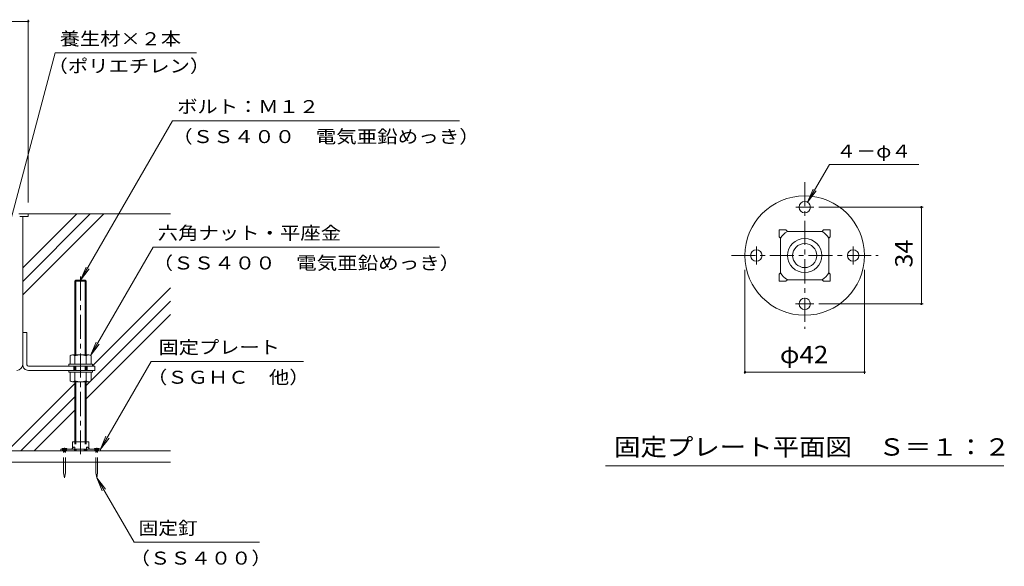
# Model space of a CAD drawing. Units: millimetres. Extents: x -3834 to 3724, y -2750 to 2760.
# Drawn here: x 1832 to 3562, y -2325 to -1364 of the extents above; entities that cross this region are included whole.
import ezdxf

# ---------------------------------------------------------------- set-up
doc = ezdxf.new("R2010")
doc.units = ezdxf.units.MM
doc.header["$LTSCALE"] = 10
for name, pattern in [('JWW_CENTER1', [6.773333, 4.233333, -0.846667, 0.846667, -0.846667]), ('JWW_DASHED1', [1.693333, 0.846667, -0.846667]), ('JWW_HOJO', [1.693333, -1.27, 0.423333])]:
    doc.linetypes.add(name, pattern=pattern)
for name, color, linetype in [('1-0ﾚｲﾔ', 7, 'Continuous'), ('1-1ﾚｲﾔ', 7, 'Continuous'), ('1-3ﾚｲﾔ', 7, 'Continuous'), ('1-5ﾚｲﾔ', 7, 'Continuous'), ('1-6ﾚｲﾔ', 7, 'Continuous'), ('1-8', 7, 'Continuous'), ('1-A', 7, 'Continuous'), ('1-D', 7, 'Continuous'), ('1-E', 7, 'Continuous'), ('1-F', 7, 'Continuous'), ('D-0', 7, 'Continuous'), ('D-4', 7, 'Continuous'), ('D-9', 7, 'Continuous'), ('D-A', 7, 'Continuous')]:
    doc.layers.add(name, color=color, linetype=linetype)
doc.styles.add('ＭＳ ゴシック', font='txt', dxfattribs={"height": 1})

msp = doc.modelspace()

# ---------------------------------------------------------------- linework, layer by layer
at = {"layer": '1-0ﾚｲﾔ', "color": 4, "linetype": 'Continuous', "lineweight": 9}
for p, q in [((1904, -2118.8), (1904, -2121.5)), ((1974, -2118.8), (1904, -2118.8)), ((1974, -2121.5), (1904, -2121.5)), ((1907.3, -2121.5), (1907.3, -2118.8)), ((1914, -2121.5), (1914, -2118.8)), ((1928.2, -2118.8), (1928.2, -2121.5)), ((1949.8, -2118.8), (1949.8, -2121.5)), ((1964, -2121.5), (1964, -2118.8)), ((1970.7, -2121.5), (1970.7, -2118.8)), ((1974, -2118.8), (1974, -2121.5))]:
    msp.add_line(p, q, dxfattribs=at)
at = {"layer": '1-0ﾚｲﾔ', "color": 4, "linetype": 'JWW_CENTER1', "lineweight": 9}
for p, q in [((1910.7, -2123.6), (1910.7, -2116)), ((1967.3, -2123.6), (1967.3, -2116))]:
    msp.add_line(p, q, dxfattribs=at)
at = {"layer": '1-1ﾚｲﾔ', "color": 2, "linetype": 'Continuous', "lineweight": 9}
for p, q in [((1837.3, -1969.5), (1837.3, -1709.8)), ((2097, -2121.5), (193.7, -2121.5)), ((193.7, -2141.5), (2097, -2141.5))]:
    msp.add_line(p, q, dxfattribs=at)
msp.add_arc((1826.7, -1969.5), 10.7, 270, 0, dxfattribs=at)
at = {"layer": '1-3ﾚｲﾔ', "color": 4, "linetype": 'Continuous', "lineweight": 9}
for p, q in [((1830.3, -1704.8), (1847, -1704.8)), ((1847, -1709.8), (1832, -1709.8)), ((1847, -1704.8), (1847, -1709.8))]:
    msp.add_line(p, q, dxfattribs=at)
at = {"layer": '1-5ﾚｲﾔ', "color": 7, "linetype": 'Continuous', "lineweight": 9}
for p, q in [((1894.3, -1422.1), (1795.1, -1792.6)), ((1894.3, -1422.1), (2142.7, -1422.1)), ((1939, -1821.5), (2100.7, -1541.4)), ((2100.7, -1541.4), (2604.5, -1541.4)), ((1956.6, -1953.7), (2066.4, -1763.6)), ((2066.4, -1763.6), (2569.4, -1763.6)), ((1939, -1821.5), (1948.6, -1798.4)), ((1939, -1821.5), (1954.2, -1801.7)), ((1956.6, -1953.7), (1966.2, -1930.6)), ((1956.6, -1953.7), (1971.8, -1933.9)), ((1974, -2118.8), (2063.1, -1964.5)), ((2063.1, -1964.5), (2330.5, -1964.5)), ((1974, -2118.8), (1983.6, -2095.7)), ((1974, -2118.8), (1989.2, -2099)), ((1967.3, -2168.8), (1982.6, -2188.7)), ((1967.3, -2168.8), (1976.9, -2191.9)), ((2032.9, -2282.4), (1967.3, -2168.8)), ((2032.9, -2282.4), (2253.1, -2282.4))]:
    msp.add_line(p, q, dxfattribs=at)
at = {"layer": '1-6ﾚｲﾔ', "color": 6, "linetype": 'Continuous', "lineweight": 9}
for p, q in [((1837.3, -1847.1), (1979.6, -1704.8)), ((1837.3, -1823.6), (1956.1, -1704.8)), ((1837.3, -1800), (1932.5, -1704.8)), ((1847, -1704.8), (2097, -1704.8)), ((1959.8, -1972.1), (2097, -1835)), ((1949, -2006.5), (2097, -1858.5)), ((1949, -2030.1), (2097, -1882.1)), ((1810.4, -2121.5), (1929, -2003)), ((1834, -2121.5), (1929, -2026.5)), ((1857.6, -2121.5), (1929, -2050.1))]:
    msp.add_line(p, q, dxfattribs=at)
at = {"layer": '1-8', "color": 3, "linetype": 'Continuous', "lineweight": 9}
for p, q in [((1914.8, -2117.2), (1906.5, -2117.2)), ((1906.5, -2117.2), (1906.5, -2118.8)), ((1914.8, -2117.2), (1914.8, -2118.8)), ((1963.2, -2117.2), (1963.2, -2118.8)), ((1963.2, -2117.2), (1971.5, -2117.2)), ((1971.5, -2117.2), (1971.5, -2118.8)), ((1909, -2160.5), (1909, -2141.5)), ((1912.3, -2160.5), (1912.3, -2141.5)), ((1965.7, -2160.5), (1965.7, -2141.5)), ((1969, -2160.5), (1969, -2141.5)), ((1909, -2160.5), (1910.7, -2168.8)), ((1912.3, -2160.5), (1910.7, -2168.8)), ((1965.7, -2160.5), (1967.3, -2168.8)), ((1969, -2160.5), (1967.3, -2168.8))]:
    msp.add_line(p, q, dxfattribs=at)
at = {"layer": '1-8', "color": 3, "linetype": 'JWW_DASHED1', "lineweight": 9}
for p, q in [((1909, -2141.5), (1909, -2118.8)), ((1912.3, -2141.5), (1912.3, -2118.8)), ((1965.7, -2141.5), (1965.7, -2118.8)), ((1969, -2141.5), (1969, -2118.8))]:
    msp.add_line(p, q, dxfattribs=at)
at = {"layer": '1-A', "color": 2, "linetype": 'Continuous', "lineweight": 9}
for p, q in [((1953.2, -2105.5), (1924.8, -2105.5)), ((1924.8, -2105.5), (1924.8, -2116.5)), ((1953.2, -2105.5), (1953.2, -2116.5)), ((1926.6, -2115.1), (1924, -2117.2)), ((1924, -2117.2), (1924, -2118.8)), ((1926.6, -2115.1), (1928.8, -2115.1)), ((1928.8, -2115.1), (1928.8, -2118.8)), ((1949.2, -2115.1), (1949.2, -2118.8)), ((1951.4, -2115.1), (1949.2, -2115.1)), ((1951.4, -2115.1), (1954, -2117.2)), ((1954, -2117.2), (1954, -2118.8))]:
    msp.add_line(p, q, dxfattribs=at)
at = {"layer": '1-D', "color": 30, "linetype": 'JWW_CENTER1', "lineweight": 5}
msp.add_line((1939, -1814.8), (1939, -2127.4), dxfattribs=at)
at = {"layer": '1-D', "color": 30, "linetype": 'Continuous', "lineweight": 5}
for p, q in [((1930.7, -1821.5), (1929, -1823.2)), ((1929, -1823.2), (1949, -1823.2)), ((1929, -1823.2), (1929, -1952.7)), ((1930.7, -1821.5), (1947.3, -1821.5)), ((1930.7, -1821.5), (1930.7, -1952.7)), ((1949, -1823.2), (1947.3, -1821.5)), ((1947.3, -1821.5), (1947.3, -1952.7)), ((1949, -1823.2), (1949, -1952.7)), ((1920.7, -1969.3), (1920.7, -1954.3)), ((1924.8, -1952.7), (1953.2, -1952.7)), ((1929, -1969.3), (1929, -1954.3)), ((1949, -1969.3), (1949, -1954.3)), ((1957.3, -1969.3), (1957.3, -1954.3)), ((1918.2, -1969.3), (1959.8, -1969.3)), ((1918.2, -1969.3), (1918.2, -1972.7)), ((1959.8, -1969.3), (1959.8, -1972.7)), ((1918.2, -1972.7), (1959.8, -1972.7)), ((1918.2, -1980.2), (1959.8, -1980.2)), ((1918.2, -1980.2), (1918.2, -1983.5)), ((1918.2, -1983.5), (1959.8, -1983.5)), ((1920.7, -1983.5), (1920.7, -1998.5)), ((1929, -1972.7), (1929, -1980.2)), ((1929, -1983.5), (1929, -1998.5)), ((1930.7, -1972.7), (1930.7, -1980.2)), ((1947.3, -1972.7), (1947.3, -1980.2)), ((1949, -1972.7), (1949, -1980.2)), ((1949, -1983.5), (1949, -1998.5)), ((1957.3, -1983.5), (1957.3, -1998.5)), ((1959.8, -1980.2), (1959.8, -1983.5)), ((1924.8, -2000.2), (1953.2, -2000.2)), ((1929, -2000.2), (1929, -2105.5)), ((1930.7, -2000.2), (1930.7, -2105.5)), ((1947.3, -2000.2), (1947.3, -2105.5)), ((1949, -2000.2), (1949, -2105.5))]:
    msp.add_line(p, q, dxfattribs=at)
at = {"layer": '1-D', "color": 30, "linetype": 'JWW_HOJO', "lineweight": 5}
for p, q in [((1929, -2105.5), (1929, -2119.8)), ((1930.7, -2105.5), (1930.7, -2121.5)), ((1947.3, -2105.5), (1947.3, -2121.5)), ((1949, -2105.5), (1949, -2119.8)), ((1929, -2119.8), (1930.7, -2121.5)), ((1949, -2119.8), (1929, -2119.8)), ((1947.3, -2121.5), (1930.7, -2121.5)), ((1947.3, -2121.5), (1949, -2119.8))]:
    msp.add_line(p, q, dxfattribs=at)
at = {"layer": '1-D', "color": 30, "linetype": 'Continuous', "lineweight": 5}
for centre, radius, start, end in [((1924.8, -1958.7), 6.04, 46.3972, 133.6028), ((1939, -1983.5), 30.8, 71.0754, 108.9247), ((1953.2, -1958.7), 6.04, 46.3972, 133.6028), ((1924.8, -1994.1), 6.04, 226.3972, 313.6028), ((1939, -1969.3), 30.8, 251.0754, 288.9247), ((1953.2, -1994.1), 6.04, 226.3972, 313.6028)]:
    msp.add_arc(centre, radius, start, end, dxfattribs=at)
at = {"layer": '1-E', "color": 3, "linetype": 'Continuous', "lineweight": 9}
for p, q in [((1837.3, -1913.5), (1837.3, -1969.5)), ((1837.3, -1913.5), (1844.8, -1913.5)), ((1844.8, -1970.2), (1844.8, -1913.5)), ((1847.3, -1972.7), (1964, -1972.7)), ((1964, -1980.2), (1847.3, -1980.2)), ((1927.3, -1980.2), (1927.3, -1972.7)), ((1950.7, -1980.2), (1950.7, -1972.7)), ((1964, -1972.7), (1964, -1980.2))]:
    msp.add_line(p, q, dxfattribs=at)
for radius, start in [(10, 176.1765), (2.5, 180.0003)]:
    msp.add_arc((1847.3, -1970.2), radius, start, 270, dxfattribs=at)
at = {"layer": '1-F', "color": 7, "linetype": 'Continuous', "lineweight": 9}
for p, q in [((443.7, -1366.6), (1847, -1366.6)), ((1847, -1363.6), (1847, -1684.8))]:
    msp.add_line(p, q, dxfattribs=at)
at = {"layer": '1-F', "color": 7, "linetype": 'Continuous', "lineweight": 9, "const_width": 2}
msp.add_lwpolyline([(1848, -1366.6, 0.414214), (1847, -1365.6, 0.414214), (1846, -1366.6, 0.414214), (1847, -1367.6, 0.414214)], format="xyb", close=True, dxfattribs=at)
at = {"layer": 'D-0', "color": 4, "linetype": 'JWW_CENTER1', "lineweight": 9}
for p, q in [((3195.6, -1693.2), (3227.3, -1693.2)), ((3126.3, -1793.9), (3126.3, -1762.2)), ((3296.3, -1762.5), (3296.3, -1794.2)), ((3227.1, -1863.2), (3195.4, -1863.2))]:
    msp.add_line(p, q, dxfattribs=at)
at = {"layer": 'D-0', "color": 4, "linetype": 'Continuous', "lineweight": 9}
for centre, radius in [((3211.3, -1778.2), 105), ((3211.3, -1693.2), 10), ((3126.3, -1778.2), 10), ((3296.3, -1778.2), 10), ((3211.3, -1863.2), 10)]:
    msp.add_circle(centre, radius, dxfattribs=at)
at = {"layer": 'D-4', "color": 7, "linetype": 'Continuous', "lineweight": 9}
for p, q in [((3216.3, -1684.5), (3254.6, -1618.2)), ((3254.6, -1618.2), (3411.8, -1618.2)), ((3216.3, -1684.5), (3225.9, -1661.4)), ((3216.3, -1684.5), (3231.6, -1664.7)), ((3236.3, -1693.2), (3419.3, -1693.2)), ((3416.3, -1863.2), (3416.3, -1693.2)), ((3106.3, -1803.2), (3106.3, -1986.2)), ((3316.3, -1803.2), (3316.3, -1986.2)), ((3236.3, -1863.2), (3419.3, -1863.2)), ((3106.3, -1983.2), (3316.3, -1983.2))]:
    msp.add_line(p, q, dxfattribs=at)
at = {"layer": 'D-4', "color": 2, "linetype": 'Continuous', "lineweight": 9}
msp.add_line((3561.3, -2148.2), (2861.3, -2148.2), dxfattribs=at)
at = {"layer": 'D-4', "color": 7, "linetype": 'Continuous', "lineweight": 9, "const_width": 2}
for points in [[(3417.3, -1693.2, 0.414214), (3416.3, -1692.2, 0.414214), (3415.3, -1693.2, 0.414214), (3416.3, -1694.2, 0.414214)], [(3417.3, -1863.2, 0.414214), (3416.3, -1862.2, 0.414214), (3415.3, -1863.2, 0.414214), (3416.3, -1864.2, 0.414214)], [(3107.3, -1983.2, 0.414214), (3106.3, -1982.2, 0.414214), (3105.3, -1983.2, 0.414214), (3106.3, -1984.2, 0.414214)], [(3317.3, -1983.2, 0.414214), (3316.3, -1982.2, 0.414214), (3315.3, -1983.2, 0.414214), (3316.3, -1984.2, 0.414214)]]:
    msp.add_lwpolyline(points, format="xyb", close=True, dxfattribs=at)
at = {"layer": 'D-9', "color": 2, "linetype": 'JWW_CENTER1', "lineweight": 9}
for p, q in [((3211.3, -1649.3), (3211.3, -1907.1)), ((3082.4, -1778.2), (3340.3, -1778.2))]:
    msp.add_line(p, q, dxfattribs=at)
at = {"layer": 'D-A', "color": 2, "linetype": 'Continuous', "lineweight": 9}
for p, q in [((3166.3, -1745.2), (3166.3, -1733.2)), ((3166.3, -1733.2), (3178.3, -1733.2)), ((3168.8, -1747.7), (3166.3, -1745.2)), ((3180.8, -1735.7), (3178.3, -1733.2)), ((3241.9, -1735.7), (3180.8, -1735.7)), ((3241.9, -1735.7), (3244.4, -1733.2)), ((3244.4, -1733.2), (3256.3, -1733.2)), ((3253.8, -1747.7), (3256.3, -1745.2)), ((3256.3, -1733.2), (3256.3, -1745.2)), ((3168.8, -1747.7), (3168.8, -1808.7)), ((3253.8, -1808.7), (3253.8, -1747.7)), ((3168.8, -1808.7), (3166.3, -1811.2)), ((3166.3, -1823.2), (3166.3, -1811.2)), ((3253.8, -1808.7), (3256.3, -1811.2)), ((3256.3, -1811.2), (3256.3, -1823.2)), ((3178.3, -1823.2), (3166.3, -1823.2)), ((3180.8, -1820.7), (3178.3, -1823.2)), ((3180.8, -1820.7), (3241.9, -1820.7)), ((3241.9, -1820.7), (3244.4, -1823.2)), ((3256.3, -1823.2), (3244.4, -1823.2))]:
    msp.add_line(p, q, dxfattribs=at)
for radius in [30, 21.2]:
    msp.add_circle((3211.3, -1778.2), radius, dxfattribs=at)
for centre, start, end in [((3198.8, -1765.7), 121.0026, 148.9973), ((3223.8, -1765.7), 31.0026, 58.9973), ((3198.8, -1790.7), 211.0026, 238.9973), ((3223.8, -1790.7), 301.0026, 328.9973)]:
    msp.add_arc(centre, 35, start, end, dxfattribs=at)

# ---------------------------------------------------------------- texts
at = {"layer": '1-5ﾚｲﾔ', "color": 7, "linetype": 'Continuous', "lineweight": 9, "style": 'ＭＳ ゴシック'}
for s, width, p in [('養生材×２本', 1.138889, (1902.4, -1408.5)), ('（ポリエチレン）', 1.145833, (1880.9, -1456.4)), ('ボルト：Ｍ１２', 1.142857, (2108.7, -1527.8)), ('（ＳＳ４００\u3000電気亜鉛めっき）', 1.155556, (2099.8, -1580.5)), ('六角ナット・平座金', 1.148148, (2074.4, -1750)), ('（ＳＳ４００\u3000電気亜鉛めっき）', 1.155556, (2065.5, -1802.7)), ('固定プレート', 1.138889, (2076, -1950.9)), ('（ＳＧＨＣ\u3000他）', 1.145833, (2055.5, -2003.6)), ('固定釘', 1.111111, (2040.9, -2268.8)), ('（ＳＳ４００）', 1.142857, (2025.3, -2321.6))]:
    msp.add_text(s, height=22.86, dxfattribs=dict(at, width=width)).set_placement(p)
at = {"layer": 'D-4', "color": 7, "linetype": 'Continuous', "lineweight": 0, "style": 'ＭＳ ゴシック', "width": 1.125}
msp.add_text('４－φ４', height=22.86, dxfattribs=at).set_placement((3266.7, -1606))
at = {"layer": 'D-4', "color": 2, "linetype": 'Continuous', "lineweight": 0, "style": 'ＭＳ ゴシック', "width": 1.0625}
msp.add_text('34', height=30.48, rotation=90, dxfattribs=at).set_placement((3400.7, -1799.4))
at = {"layer": 'D-4', "color": 2, "linetype": 'Continuous', "lineweight": 0, "style": 'ＭＳ ゴシック'}
for s, width, p in [('φ42', 1.09375, (3167.6, -1967.5)), ('固定プレート平面図\u3000Ｓ＝１：２', 1.116667, (2876.3, -2130))]:
    msp.add_text(s, height=30.48, dxfattribs=dict(at, width=width)).set_placement(p)

doc.saveas('drawing.dxf')
